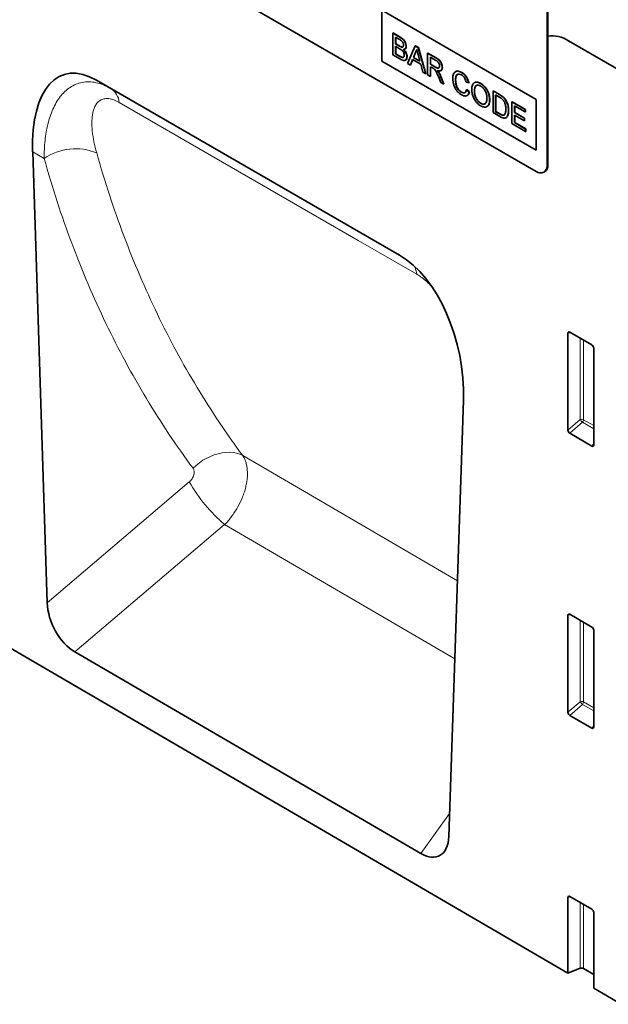
# Model space of a CAD drawing. Units: millimetres. Extents: x 9 to 1771, y 8 to 1254.
# Drawn here: x 599 to 713, y 8 to 198 of the extents above; entities that cross this region are included whole.
import ezdxf

# ---------------------------------------------------------------- set-up
doc = ezdxf.new("R2010")
doc.units = ezdxf.units.MM
doc.linetypes.add('SLD-Durchgehend', pattern=[0])
doc.layers.add('133407', color=7, linetype='Continuous', lineweight=25)
doc.layers.add('TANGENT_EDGES', color=4, linetype='Continuous', lineweight=25)

# ---------------------------------------------------------------- blocks, each defined once
blk = doc.blocks.new('1042846-M_B_ISOMETRIC VIEW')
at = {"layer": '133407', "linetype": 'SLD-Durchgehend', "lineweight": 35}
for p, q in [((2594.47, -3404.52), (3271.88, -3799.49)), ((3265.73, -3645.15), (3200.68, -3607.59)), ((3267.85, -3610.45), (3267.85, -3643.92)), ((3267.99, -3610.36), (3267.99, -3643.84)), ((3236.03, -3614.12), (3265.73, -3631.27)), ((3236.03, -3614.12), (3236.03, -3623.92)), ((3236.07, -3614.14), (3236.07, -3623.9)), ((3238.17, -3618.51), (3238.2, -3618.49)), ((3238.17, -3618.51), (3238.17, -3622.71)), ((3239.53, -3619.3), (3238.17, -3618.51)), ((3238.2, -3618.49), (3239.56, -3619.28)), ((3238.68, -3619.29), (3239.37, -3619.69)), ((3238.68, -3620.58), (3238.68, -3619.29)), ((3238.72, -3619.31), (3238.72, -3620.56)), ((3290.62, -3630.78), (3271.98, -3620.02)), ((3238.68, -3620.58), (3238.72, -3620.56)), ((3239.43, -3621.01), (3238.68, -3620.58)), ((3238.68, -3621.06), (3239.48, -3621.53)), ((3238.68, -3622.52), (3238.68, -3621.06)), ((3238.72, -3620.56), (3239.46, -3620.99)), ((3238.72, -3621.09), (3238.72, -3622.5)), ((3239.87, -3621.22), (3239.9, -3621.2)), ((3240.48, -3621.6), (3240.53, -3621.58)), ((3240.73, -3621.08), (3240.76, -3621.06)), ((3242.47, -3620.99), (3241.02, -3624.35)), ((3242.47, -3620.99), (3242.5, -3620.97)), ((3243.04, -3621.33), (3242.47, -3620.99)), ((3242.5, -3620.97), (3243.08, -3621.3)), ((3243.04, -3621.33), (3243.08, -3621.3)), ((3244.49, -3626.35), (3243.04, -3621.33)), ((3243.08, -3621.3), (3244.52, -3626.33)), ((3238.17, -3622.71), (3239.53, -3623.49)), ((3238.68, -3622.52), (3238.72, -3622.5)), ((3239.54, -3623.01), (3238.68, -3622.52)), ((3238.72, -3622.5), (3239.58, -3622.99)), ((3239.85, -3623.17), (3239.89, -3623.15)), ((3240.57, -3623.75), (3240.62, -3623.72)), ((3240.87, -3623.06), (3240.9, -3623.04)), ((3241.57, -3624.67), (3241.98, -3623.62)), ((3242, -3623.63), (3241.6, -3624.65)), ((3241.98, -3623.62), (3243.53, -3624.51)), ((3242.14, -3623.22), (3242.51, -3622.27)), ((3242.14, -3623.22), (3242.17, -3623.2)), ((3243.38, -3623.94), (3242.14, -3623.22)), ((3242.54, -3622.25), (3242.17, -3623.2)), ((3242.17, -3623.2), (3243.36, -3623.89)), ((3242.51, -3622.27), (3242.54, -3622.25)), ((3243.02, -3622.63), (3243.38, -3623.94)), ((3244.87, -3622.38), (3244.91, -3622.36)), ((3244.87, -3622.38), (3244.87, -3626.58)), ((3246.45, -3623.29), (3244.87, -3622.38)), ((3244.91, -3622.36), (3246.49, -3623.27)), ((3245.39, -3623.16), (3246.47, -3623.79)), ((3245.39, -3624.51), (3245.39, -3623.16)), ((3245.42, -3623.18), (3245.42, -3624.49)), ((3236.07, -3623.9), (3236.03, -3623.92)), ((3236.03, -3623.92), (3265.73, -3641.07)), ((3236.07, -3623.9), (3265.73, -3641.02)), ((3241.02, -3624.35), (3241.57, -3624.67)), ((3241.57, -3624.67), (3241.6, -3624.65)), ((3243.53, -3624.51), (3243.94, -3626.04)), ((3245.39, -3624.51), (3245.42, -3624.49)), ((3246.36, -3625.07), (3245.39, -3624.51)), ((3245.39, -3624.99), (3245.91, -3625.29)), ((3245.39, -3626.87), (3245.39, -3624.99)), ((3245.42, -3624.49), (3246.39, -3625.05)), ((3245.42, -3625.01), (3245.42, -3626.85)), ((3247.4, -3625.75), (3247.44, -3625.73)), ((3247.67, -3625.13), (3247.7, -3625.11)), ((3239.45, -3661.25), (3181.15, -3627.59)), ((3181.15, -3627.59), (3183.91, -3629.19)), ((3243.94, -3626.04), (3244.49, -3626.35)), ((3244.49, -3626.35), (3244.52, -3626.33)), ((3244.87, -3626.58), (3245.39, -3626.87)), ((3245.39, -3626.87), (3245.42, -3626.85)), ((3246.93, -3626.87), (3247.38, -3628.02)), ((3246.99, -3626.07), (3247.02, -3626.05)), ((3247.97, -3628.36), (3247.37, -3626.86)), ((3247.4, -3626.84), (3248, -3628.34)), ((3250.25, -3625.91), (3250.21, -3625.94)), ((3250.23, -3627.54), (3250.26, -3627.52)), ((3251.39, -3626.09), (3251.43, -3626.07)), ((3247.38, -3628.02), (3247.97, -3628.36)), ((3247.97, -3628.36), (3248, -3628.34)), ((3252.28, -3627.95), (3252.79, -3628.12)), ((3252.37, -3629.42), (3252.41, -3629.4)), ((3252.88, -3629.86), (3252.37, -3629.42)), ((3252.41, -3629.4), (3252.92, -3629.84)), ((3252.79, -3628.12), (3252.83, -3628.1)), ((3253.9, -3628.04), (3253.85, -3628.07)), ((3255.07, -3628.22), (3255.11, -3628.2)), ((3251.35, -3629.89), (3251.39, -3629.87)), ((3252.46, -3630.54), (3252.5, -3630.51)), ((3252.88, -3629.86), (3252.92, -3629.84)), ((3253.86, -3629.73), (3253.9, -3629.71)), ((3256.79, -3631.37), (3256.83, -3631.35)), ((3257.45, -3629.64), (3257.48, -3629.62)), ((3257.45, -3629.64), (3257.45, -3633.83)), ((3258.69, -3630.36), (3257.45, -3629.64)), ((3257.48, -3629.62), (3258.72, -3630.34)), ((3257.96, -3630.42), (3258.7, -3630.84)), ((3257.96, -3633.65), (3257.96, -3630.42)), ((3257.99, -3630.44), (3257.99, -3633.63)), ((3259.33, -3630.79), (3259.37, -3630.77)), ((3259.86, -3631.39), (3259.89, -3631.37)), ((3265.73, -3631.27), (3265.73, -3641.07)), ((3255.07, -3632.03), (3255.11, -3632.01)), ((3256.28, -3632.67), (3256.32, -3632.65)), ((3261.08, -3631.74), (3261.11, -3631.72)), ((3261.08, -3631.74), (3261.08, -3635.93)), ((3263.64, -3633.22), (3261.08, -3631.74)), ((3261.11, -3631.72), (3263.68, -3633.19)), ((3261.59, -3632.52), (3263.64, -3633.7)), ((3261.59, -3633.81), (3261.59, -3632.52)), ((3261.63, -3632.54), (3261.63, -3633.79)), ((3263.64, -3633.22), (3263.68, -3633.19)), ((3263.64, -3633.7), (3263.64, -3633.22)), ((3263.68, -3633.19), (3263.68, -3633.68)), ((3257.45, -3633.83), (3258.75, -3634.59)), ((3257.96, -3633.65), (3257.99, -3633.63)), ((3258.71, -3634.08), (3257.96, -3633.65)), ((3257.99, -3633.63), (3258.74, -3634.06)), ((3259.92, -3634.82), (3259.97, -3634.8)), ((3260.43, -3633.43), (3260.46, -3633.41)), ((3261.59, -3633.81), (3261.63, -3633.79)), ((3263.5, -3634.91), (3261.59, -3633.81)), ((3261.59, -3634.29), (3263.5, -3635.39)), ((3261.59, -3635.74), (3261.59, -3634.29)), ((3261.63, -3633.79), (3263.54, -3634.89)), ((3261.63, -3634.31), (3261.63, -3635.72)), ((3263.5, -3634.91), (3263.54, -3634.89)), ((3263.5, -3635.39), (3263.5, -3634.91)), ((3263.54, -3634.89), (3263.54, -3635.37)), ((3263.64, -3633.7), (3263.68, -3633.68)), ((3261.08, -3635.93), (3263.73, -3637.46)), ((3261.59, -3635.74), (3261.63, -3635.72)), ((3263.73, -3636.98), (3261.59, -3635.74)), ((3261.63, -3635.72), (3263.77, -3636.96)), ((3263.5, -3635.39), (3263.54, -3635.37)), ((3263.73, -3636.98), (3263.77, -3636.96)), ((3263.73, -3637.46), (3263.73, -3636.98)), ((3263.77, -3636.96), (3263.77, -3637.44)), ((3263.73, -3637.46), (3263.77, -3637.44)), ((3168.85, -3641.36), (3171.65, -3728.16)), ((3267.23, -3645.3), (3267.37, -3645.22)), ((3271.88, -3694.94), (3271.88, -3676.29)), ((3272.23, -3676.09), (3276.48, -3678.55)), ((3276.83, -3679.15), (3276.83, -3697.8)), ((3248.94, -3773.16), (3251.75, -3689.22)), ((3276.5, -3698.02), (3272.21, -3695.55)), ((3271.88, -3749.24), (3271.88, -3730.59)), ((3272.23, -3730.39), (3276.48, -3732.85)), ((3276.83, -3733.45), (3276.83, -3752.1)), ((3243.55, -3776.44), (3176.98, -3737.62)), ((3276.5, -3752.32), (3272.21, -3749.85)), ((3271.88, -3799.49), (3271.88, -3784.89)), ((3272.23, -3784.69), (3276.48, -3787.15)), ((3276.83, -3787.75), (3276.83, -3802.37)), ((3274.24, -3798.54), (3271.88, -3799.49)), ((3274.88, -3798.57), (3276.83, -3799.71)), ((3276.83, -3802.37), (3282.14, -3805.47))]:
    blk.add_line(p, q, dxfattribs=at)
for centre, radius, start, end in [((3268.89, -3624.57), 5.51, 55.7985, 99.3422), ((3266.55, -3644.12), 1.31, 231.3258, 8.6849), ((3266.53, -3644.01), 1.47, 304.7789, 6.5333)]:
    blk.add_arc(centre, radius, start, end, dxfattribs=at)
for centre, major_axis, ratio, start_param, end_param in [((3183.29, -3651.92), (-8.51, 25.4), 0.460521, 5.802917, 7.277176), ((3237.31, -3683.11), (-4.71, 23.2), 0.589493, 4.328693, 5.802951), ((3272.24, -3676.51), (-0.258, 0.446), 0.560226, 5.512943, 7.053581), ((3276.47, -3678.96), (-0.25, 0.433), 0.595062, 3.942156, 5.482794), ((3272.24, -3695.12), (-0.218, 0.463), 0.616456, 0.91829, 2.415633), ((3276.47, -3697.56), (-0.245, 0.492), 0.533247, 2.464789, 3.962133), ((3177.37, -3730.73), (-3.56, 7.35), 0.611126, 0.941006, 2.4036), ((3272.24, -3730.81), (-0.258, 0.446), 0.560226, 5.512943, 7.053581), ((3276.47, -3733.26), (-0.25, 0.433), 0.595062, 3.942156, 5.482794), ((3272.24, -3749.42), (-0.218, 0.463), 0.616456, 0.91829, 2.415633), ((3276.47, -3751.86), (-0.245, 0.492), 0.533247, 2.464789, 3.962133), ((3243.22, -3769.12), (-3.91, 7.76), 0.539404, 2.448654, 3.920321), ((3272.24, -3785.11), (-0.258, 0.446), 0.560226, 5.512943, 7.053581), ((3276.47, -3787.56), (-0.25, 0.433), 0.595062, 3.942156, 5.482794), ((3274.53, -3798.78), (0.5, -0.002), 0.580167, 0.787923, 2.184186)]:
    blk.add_ellipse(centre, major_axis=major_axis, ratio=ratio, start_param=start_param, end_param=end_param, dxfattribs=at)
for points, knots in [([(3239.37, -3619.69), (3239.47, -3619.75), (3239.67, -3619.86), (3239.92, -3620.05), (3240.08, -3620.28), (3240.19, -3620.53), (3240.21, -3620.71), (3240.22, -3620.83)], [0, 0, 0, 0, 0.251022, 0.500776, 0.625747, 0.750997, 1, 1, 1, 1]), ([(3240.73, -3621.08), (3240.72, -3620.95), (3240.69, -3620.69), (3240.53, -3620.26), (3240.26, -3619.85), (3239.91, -3619.53), (3239.65, -3619.37), (3239.53, -3619.3)], [0, 0, 0, 0, 0.186474, 0.373151, 0.559559, 0.779422, 1, 1, 1, 1]), ([(3239.56, -3619.28), (3239.67, -3619.34), (3239.88, -3619.47), (3240.2, -3619.74), (3240.5, -3620.11), (3240.71, -3620.59), (3240.75, -3620.9), (3240.76, -3621.06)], [0, 0, 0, 0, 0.187326, 0.37433, 0.560926, 0.780561, 1, 1, 1, 1]), ([(3239.87, -3621.22), (3239.79, -3621.19), (3239.64, -3621.14), (3239.49, -3621.05), (3239.43, -3621.01)], [0, 0, 0, 0, 0.559459, 1, 1, 1, 1]), ([(3239.46, -3620.99), (3239.55, -3621.04), (3239.69, -3621.13), (3239.84, -3621.17), (3239.9, -3621.2)], [0, 0, 0, 0, 0.560393, 1, 1, 1, 1]), ([(3239.48, -3621.53), (3239.58, -3621.59), (3239.79, -3621.71), (3240.05, -3621.93), (3240.21, -3622.17), (3240.33, -3622.44), (3240.35, -3622.63), (3240.36, -3622.76)], [0, 0, 0, 0, 0.250951, 0.500565, 0.625742, 0.751055, 1, 1, 1, 1]), ([(3240.22, -3620.83), (3240.21, -3620.9), (3240.21, -3621.04), (3240.12, -3621.18), (3240, -3621.23), (3239.91, -3621.22), (3239.87, -3621.22)], [0, 0, 0, 0, 0.280244, 0.559695, 0.779758, 1, 1, 1, 1]), ([(3239.9, -3621.2), (3239.96, -3621.21), (3240.04, -3621.22), (3240.09, -3621.18), (3240.11, -3621.16)], [0, 0, 0, 0, 0.753765, 1, 1, 1, 1]), ([(3240.18, -3621.66), (3240.27, -3621.66), (3240.43, -3621.65), (3240.61, -3621.52), (3240.71, -3621.32), (3240.72, -3621.16), (3240.73, -3621.08)], [0, 0, 0, 0, 0.280187, 0.559861, 0.779962, 1, 1, 1, 1]), ([(3240.87, -3623.06), (3240.86, -3622.93), (3240.84, -3622.66), (3240.66, -3622.25), (3240.43, -3621.91), (3240.27, -3621.75), (3240.18, -3621.66)], [0, 0, 0, 0, 0.279772, 0.559258, 0.779434, 1, 1, 1, 1]), ([(3240.22, -3621.64), (3240.33, -3621.75), (3240.54, -3621.96), (3240.76, -3622.35), (3240.89, -3622.73), (3240.9, -3622.94), (3240.9, -3623.04)], [0, 0, 0, 0, 0.280211, 0.55967, 0.779709, 1, 1, 1, 1]), ([(3240.76, -3621.06), (3240.75, -3621.16), (3240.73, -3621.36), (3240.63, -3621.53), (3240.54, -3621.56), (3240.52, -3621.57)], [0, 0, 0, 0, 0.441025, 0.882251, 1, 1, 1, 1]), ([(3242.51, -3622.27), (3242.57, -3622.17), (3242.67, -3621.98), (3242.73, -3621.75), (3242.76, -3621.64)], [0, 0, 0, 0, 0.559975, 1, 1, 1, 1]), ([(3242.77, -3621.69), (3242.74, -3621.8), (3242.68, -3622), (3242.59, -3622.17), (3242.54, -3622.25)], [0, 0, 0, 0, 0.508566, 1, 1, 1, 1]), ([(3242.76, -3621.64), (3242.81, -3621.83), (3242.89, -3622.16), (3242.98, -3622.49), (3243.02, -3622.63)], [0, 0, 0, 0, 0.559998, 1, 1, 1, 1]), ([(3239.53, -3623.49), (3239.65, -3623.56), (3239.89, -3623.69), (3240.25, -3623.81), (3240.59, -3623.79), (3240.82, -3623.52), (3240.85, -3623.22), (3240.87, -3623.06)], [0, 0, 0, 0, 0.187413, 0.374537, 0.560995, 0.780402, 1, 1, 1, 1]), ([(3239.85, -3623.17), (3239.79, -3623.15), (3239.69, -3623.1), (3239.59, -3623.04), (3239.54, -3623.01)], [0, 0, 0, 0, 0.5598318, 1, 1, 1, 1]), ([(3239.58, -3622.99), (3239.63, -3623.03), (3239.74, -3623.09), (3239.84, -3623.13), (3239.89, -3623.15)], [0, 0, 0, 0, 0.5600993, 1, 1, 1, 1]), ([(3240.36, -3622.76), (3240.35, -3622.85), (3240.34, -3623.03), (3240.21, -3623.19), (3240.04, -3623.23), (3239.91, -3623.19), (3239.85, -3623.17)], [0, 0, 0, 0, 0.280033, 0.559559, 0.779331, 1, 1, 1, 1]), ([(3239.89, -3623.15), (3239.97, -3623.18), (3240.09, -3623.22), (3240.18, -3623.17), (3240.21, -3623.15)], [0, 0, 0, 0, 0.658905, 1, 1, 1, 1]), ([(3240.9, -3623.04), (3240.89, -3623.17), (3240.87, -3623.43), (3240.75, -3623.66), (3240.63, -3623.7), (3240.6, -3623.7)], [0, 0, 0, 0, 0.444756, 0.889591, 1, 1, 1, 1]), ([(3247.67, -3625.13), (3247.66, -3624.99), (3247.64, -3624.72), (3247.49, -3624.28), (3247.22, -3623.84), (3246.84, -3623.53), (3246.58, -3623.37), (3246.45, -3623.29)], [0, 0, 0, 0, 0.186832, 0.373519, 0.55949, 0.779247, 1, 1, 1, 1]), ([(3246.47, -3623.79), (3246.56, -3623.85), (3246.75, -3623.96), (3247, -3624.25), (3247.14, -3624.57), (3247.15, -3624.75), (3247.16, -3624.84)], [0, 0, 0, 0, 0.281111, 0.559739, 0.779685, 1, 1, 1, 1]), ([(3246.49, -3623.27), (3246.6, -3623.34), (3246.82, -3623.47), (3247.15, -3623.73), (3247.46, -3624.13), (3247.66, -3624.63), (3247.69, -3624.95), (3247.7, -3625.11)], [0, 0, 0, 0, 0.187445, 0.374561, 0.56046, 0.780041, 1, 1, 1, 1]), ([(3245.91, -3625.29), (3245.96, -3625.32), (3246.04, -3625.37), (3246.13, -3625.43), (3246.16, -3625.46)], [0, 0, 0, 0, 0.56011, 1, 1, 1, 1]), ([(3246.16, -3625.46), (3246.26, -3625.57), (3246.47, -3625.79), (3246.69, -3626.3), (3246.84, -3626.66), (3246.93, -3626.87)], [0, 0, 0, 0, 0.2782007, 0.5586716, 1, 1, 1, 1]), ([(3247.16, -3624.84), (3247.15, -3624.92), (3247.14, -3625.07), (3247.03, -3625.23), (3246.84, -3625.29), (3246.61, -3625.2), (3246.44, -3625.11), (3246.36, -3625.07)], [0, 0, 0, 0, 0.18661, 0.373084, 0.559128, 0.779242, 1, 1, 1, 1]), ([(3246.39, -3625.05), (3246.47, -3625.09), (3246.61, -3625.17), (3246.81, -3625.24), (3246.97, -3625.27), (3247.01, -3625.21), (3247.02, -3625.21)], [0, 0, 0, 0, 0.317212, 0.634173, 0.949647, 1, 1, 1, 1]), ([(3246.7, -3625.7), (3246.84, -3625.75), (3247.12, -3625.84), (3247.46, -3625.76), (3247.64, -3625.5), (3247.66, -3625.25), (3247.67, -3625.13)], [0, 0, 0, 0, 0.280721, 0.559709, 0.77969, 1, 1, 1, 1]), ([(3246.99, -3626.07), (3246.94, -3625.99), (3246.85, -3625.86), (3246.75, -3625.75), (3246.7, -3625.7)], [0, 0, 0, 0, 0.559669, 1, 1, 1, 1]), ([(3246.74, -3625.68), (3246.8, -3625.74), (3246.9, -3625.86), (3246.98, -3625.99), (3247.02, -3626.05)], [0, 0, 0, 0, 0.5601201, 1, 1, 1, 1]), ([(3247.7, -3625.11), (3247.69, -3625.27), (3247.67, -3625.55), (3247.5, -3625.66), (3247.42, -3625.71)], [0, 0, 0, 0, 0.569433, 1, 1, 1, 1]), ([(3247.37, -3626.86), (3247.31, -3626.71), (3247.2, -3626.44), (3247.05, -3626.18), (3246.99, -3626.07)], [0, 0, 0, 0, 0.560029, 1, 1, 1, 1]), ([(3247.02, -3626.05), (3247.1, -3626.19), (3247.25, -3626.45), (3247.36, -3626.72), (3247.4, -3626.84)], [0, 0, 0, 0, 0.559794, 1, 1, 1, 1]), ([(3251.39, -3626.09), (3251.22, -3626.01), (3250.87, -3625.84), (3250.39, -3625.82), (3250.04, -3626.03), (3249.84, -3626.38), (3249.73, -3626.78), (3249.72, -3627.09), (3249.72, -3627.24)], [0, 0, 0, 0, 0.186615, 0.373094, 0.559335, 0.706129, 0.853019, 1, 1, 1, 1]), ([(3249.72, -3627.24), (3249.73, -3627.46), (3249.75, -3627.88), (3249.92, -3628.57), (3250.19, -3629.22), (3250.57, -3629.75), (3250.98, -3630.13), (3251.26, -3630.31), (3251.4, -3630.4)], [0, 0, 0, 0, 0.186875, 0.373677, 0.559987, 0.706485, 0.853116, 1, 1, 1, 1]), ([(3250.23, -3627.54), (3250.24, -3627.39), (3250.25, -3627.11), (3250.34, -3626.73), (3250.55, -3626.43), (3250.91, -3626.34), (3251.21, -3626.49), (3251.37, -3626.56)], [0, 0, 0, 0, 0.187325, 0.37462, 0.561178, 0.78027, 1, 1, 1, 1]), ([(3251.35, -3629.89), (3251.22, -3629.8), (3250.96, -3629.62), (3250.61, -3629.18), (3250.37, -3628.64), (3250.25, -3628.08), (3250.24, -3627.72), (3250.23, -3627.54)], [0, 0, 0, 0, 0.1864862, 0.3728791, 0.5590862, 0.779352, 1, 1, 1, 1]), ([(3250.26, -3625.93), (3250.27, -3625.91), (3250.36, -3625.82), (3250.63, -3625.81), (3251.01, -3625.86), (3251.29, -3626), (3251.43, -3626.07)], [0, 0, 0, 0, 0.047318, 0.364688, 0.682281, 1, 1, 1, 1]), ([(3250.64, -3626.45), (3250.57, -3626.5), (3250.4, -3626.62), (3250.29, -3627.02), (3250.27, -3627.35), (3250.26, -3627.52)], [0, 0, 0, 0, 0.247413, 0.623371, 1, 1, 1, 1]), ([(3250.26, -3627.52), (3250.27, -3627.67), (3250.28, -3627.98), (3250.37, -3628.47), (3250.54, -3628.95), (3250.8, -3629.35), (3251.08, -3629.66), (3251.29, -3629.8), (3251.39, -3629.87)], [0, 0, 0, 0, 0.187062, 0.374027, 0.560335, 0.706747, 0.853382, 1, 1, 1, 1]), ([(3251.37, -3626.56), (3251.49, -3626.64), (3251.73, -3626.8), (3252.01, -3627.19), (3252.19, -3627.59), (3252.25, -3627.83), (3252.28, -3627.95)], [0, 0, 0, 0, 0.279892, 0.558811, 0.779192, 1, 1, 1, 1]), ([(3252.79, -3628.12), (3252.73, -3627.89), (3252.6, -3627.43), (3252.23, -3626.81), (3251.81, -3626.36), (3251.53, -3626.18), (3251.39, -3626.09)], [0, 0, 0, 0, 0.280034, 0.559432, 0.779521, 1, 1, 1, 1]), ([(3251.43, -3626.07), (3251.54, -3626.14), (3251.78, -3626.3), (3252.12, -3626.62), (3252.43, -3627.05), (3252.69, -3627.56), (3252.78, -3627.92), (3252.83, -3628.1)], [0, 0, 0, 0, 0.186875, 0.373559, 0.560206, 0.779928, 1, 1, 1, 1]), ([(3252.37, -3629.42), (3252.33, -3629.56), (3252.26, -3629.83), (3252.01, -3630.04), (3251.68, -3630.05), (3251.46, -3629.94), (3251.35, -3629.89)], [0, 0, 0, 0, 0.280491, 0.559766, 0.77972, 1, 1, 1, 1]), ([(3255.07, -3628.22), (3254.89, -3628.13), (3254.53, -3627.95), (3254.04, -3627.95), (3253.68, -3628.16), (3253.47, -3628.52), (3253.36, -3628.94), (3253.35, -3629.27), (3253.35, -3629.43)], [0, 0, 0, 0, 0.186647, 0.372964, 0.559409, 0.706146, 0.853024, 1, 1, 1, 1]), ([(3253.35, -3629.43), (3253.36, -3629.64), (3253.39, -3630.05), (3253.59, -3630.74), (3253.89, -3631.36), (3254.27, -3631.86), (3254.66, -3632.25), (3254.93, -3632.43), (3255.07, -3632.52)], [0, 0, 0, 0, 0.186694, 0.373372, 0.559747, 0.706462, 0.853198, 1, 1, 1, 1]), ([(3253.86, -3629.73), (3253.87, -3629.57), (3253.87, -3629.27), (3253.97, -3628.86), (3254.2, -3628.56), (3254.6, -3628.48), (3254.92, -3628.63), (3255.08, -3628.7)], [0, 0, 0, 0, 0.187352, 0.374403, 0.560671, 0.780341, 1, 1, 1, 1]), ([(3253.9, -3628.06), (3253.91, -3628.05), (3254.01, -3627.95), (3254.28, -3627.92), (3254.68, -3627.97), (3254.97, -3628.12), (3255.11, -3628.2)], [0, 0, 0, 0, 0.047156, 0.36468, 0.682168, 1, 1, 1, 1]), ([(3254.26, -3628.61), (3254.2, -3628.65), (3254.02, -3628.75), (3253.92, -3629.17), (3253.9, -3629.53), (3253.9, -3629.71)], [0, 0, 0, 0, 0.21392, 0.606351, 1, 1, 1, 1]), ([(3256.79, -3631.37), (3256.78, -3631.16), (3256.77, -3630.73), (3256.58, -3630.04), (3256.27, -3629.4), (3255.89, -3628.89), (3255.49, -3628.49), (3255.21, -3628.31), (3255.07, -3628.22)], [0, 0, 0, 0, 0.186847, 0.373502, 0.559816, 0.706505, 0.853211, 1, 1, 1, 1]), ([(3255.08, -3628.7), (3255.21, -3628.79), (3255.47, -3628.97), (3255.83, -3629.41), (3256.1, -3629.94), (3256.26, -3630.52), (3256.27, -3630.88), (3256.28, -3631.07)], [0, 0, 0, 0, 0.186613, 0.373126, 0.559585, 0.779571, 1, 1, 1, 1]), ([(3255.11, -3628.2), (3255.29, -3628.31), (3255.64, -3628.55), (3256.13, -3629.11), (3256.49, -3629.72), (3256.7, -3630.32), (3256.81, -3630.85), (3256.82, -3631.18), (3256.83, -3631.35)], [0, 0, 0, 0, 0.186583, 0.373048, 0.559393, 0.706176, 0.853045, 1, 1, 1, 1]), ([(3251.39, -3629.87), (3251.53, -3629.94), (3251.8, -3630.06), (3252, -3629.98), (3252.09, -3629.94)], [0, 0, 0, 0, 0.536629, 1, 1, 1, 1]), ([(3251.4, -3630.4), (3251.53, -3630.46), (3251.79, -3630.6), (3252.16, -3630.65), (3252.49, -3630.55), (3252.75, -3630.28), (3252.84, -3630), (3252.88, -3629.86)], [0, 0, 0, 0, 0.186844, 0.373461, 0.560058, 0.779825, 1, 1, 1, 1]), ([(3252.92, -3629.84), (3252.88, -3629.96), (3252.8, -3630.2), (3252.65, -3630.43), (3252.52, -3630.48), (3252.49, -3630.5)], [0, 0, 0, 0, 0.426053, 0.851716, 1, 1, 1, 1]), ([(3255.07, -3632.03), (3254.94, -3631.95), (3254.68, -3631.77), (3254.34, -3631.35), (3254.06, -3630.84), (3253.89, -3630.27), (3253.87, -3629.91), (3253.86, -3629.73)], [0, 0, 0, 0, 0.186678, 0.373185, 0.559861, 0.779639, 1, 1, 1, 1]), ([(3253.9, -3629.71), (3253.9, -3629.86), (3253.91, -3630.17), (3254.04, -3630.67), (3254.28, -3631.19), (3254.65, -3631.7), (3254.95, -3631.91), (3255.11, -3632.01)], [0, 0, 0, 0, 0.187183, 0.374086, 0.560789, 0.780301, 1, 1, 1, 1]), ([(3256.28, -3631.07), (3256.28, -3631.22), (3256.27, -3631.52), (3256.15, -3631.89), (3255.91, -3632.16), (3255.54, -3632.25), (3255.23, -3632.11), (3255.07, -3632.03)], [0, 0, 0, 0, 0.187253, 0.37424, 0.560855, 0.780301, 1, 1, 1, 1]), ([(3255.07, -3632.52), (3255.25, -3632.6), (3255.6, -3632.77), (3256.09, -3632.79), (3256.45, -3632.59), (3256.66, -3632.24), (3256.78, -3631.84), (3256.79, -3631.52), (3256.79, -3631.37)], [0, 0, 0, 0, 0.186598, 0.373158, 0.559419, 0.706209, 0.853065, 1, 1, 1, 1]), ([(3256.83, -3631.35), (3256.82, -3631.54), (3256.8, -3631.94), (3256.63, -3632.4), (3256.41, -3632.56), (3256.31, -3632.63)], [0, 0, 0, 0, 0.351873, 0.703411, 1, 1, 1, 1]), ([(3259.33, -3630.79), (3259.21, -3630.7), (3259, -3630.54), (3258.78, -3630.41), (3258.69, -3630.36)], [0, 0, 0, 0, 0.5597333, 1, 1, 1, 1]), ([(3258.7, -3630.84), (3258.81, -3630.91), (3259.01, -3631.03), (3259.21, -3631.2), (3259.3, -3631.28)], [0, 0, 0, 0, 0.56051, 1, 1, 1, 1]), ([(3258.72, -3630.34), (3258.84, -3630.41), (3259.06, -3630.53), (3259.27, -3630.7), (3259.37, -3630.77)], [0, 0, 0, 0, 0.560174, 1, 1, 1, 1]), ([(3259.3, -3631.28), (3259.42, -3631.44), (3259.66, -3631.75), (3259.84, -3632.28), (3259.91, -3632.74), (3259.91, -3633), (3259.91, -3633.13)], [0, 0, 0, 0, 0.278353, 0.558175, 0.779008, 1, 1, 1, 1]), ([(3259.86, -3631.39), (3259.77, -3631.26), (3259.61, -3631.03), (3259.42, -3630.86), (3259.33, -3630.79)], [0, 0, 0, 0, 0.559615, 1, 1, 1, 1]), ([(3259.37, -3630.77), (3259.47, -3630.87), (3259.67, -3631.04), (3259.82, -3631.27), (3259.89, -3631.37)], [0, 0, 0, 0, 0.559847, 1, 1, 1, 1]), ([(3260.43, -3633.43), (3260.42, -3633.25), (3260.41, -3632.89), (3260.3, -3632.35), (3260.12, -3631.84), (3259.94, -3631.54), (3259.86, -3631.39)], [0, 0, 0, 0, 0.280212, 0.560181, 0.780128, 1, 1, 1, 1]), ([(3259.89, -3631.37), (3260, -3631.56), (3260.21, -3631.94), (3260.42, -3632.66), (3260.45, -3633.13), (3260.46, -3633.41)], [0, 0, 0, 0, 0.279769, 0.559929, 1, 1, 1, 1]), ([(3255.11, -3632.01), (3255.24, -3632.07), (3255.5, -3632.2), (3255.79, -3632.2), (3255.9, -3632.11), (3255.93, -3632.09)], [0, 0, 0, 0, 0.430337, 0.860099, 1, 1, 1, 1]), ([(3259.91, -3633.13), (3259.91, -3633.26), (3259.91, -3633.53), (3259.84, -3633.86), (3259.74, -3634.13), (3259.62, -3634.23), (3259.57, -3634.28)], [0, 0, 0, 0, 0.280221, 0.560247, 0.780259, 1, 1, 1, 1]), ([(3259.57, -3634.28), (3259.5, -3634.3), (3259.36, -3634.35), (3259.06, -3634.27), (3258.84, -3634.15), (3258.71, -3634.08)], [0, 0, 0, 0, 0.279373, 0.559396, 1, 1, 1, 1]), ([(3258.74, -3634.06), (3258.83, -3634.11), (3259, -3634.2), (3259.24, -3634.29), (3259.45, -3634.32), (3259.55, -3634.28), (3259.6, -3634.26)], [0, 0, 0, 0, 0.280335, 0.560414, 0.780342, 1, 1, 1, 1]), ([(3258.75, -3634.59), (3258.88, -3634.66), (3259.15, -3634.8), (3259.54, -3634.92), (3259.89, -3634.88), (3260.15, -3634.66), (3260.31, -3634.32), (3260.41, -3633.91), (3260.42, -3633.59), (3260.43, -3633.43)], [0, 0, 0, 0, 0.14018, 0.280215, 0.419818, 0.559684, 0.706356, 0.853123, 1, 1, 1, 1]), ([(3260.46, -3633.41), (3260.45, -3633.61), (3260.44, -3634.01), (3260.29, -3634.52), (3260.07, -3634.7), (3259.96, -3634.79)], [0, 0, 0, 0, 0.339018, 0.677727, 1, 1, 1, 1])]:
    blk.add_open_spline(points, degree=3, knots=knots, dxfattribs=at)
at = {"layer": 'TANGENT_EDGES', "linetype": 'SLD-Durchgehend', "lineweight": 18}
for p, q in [((3239.53, -3619.3), (3239.56, -3619.28)), ((3239.43, -3621.01), (3239.46, -3620.99)), ((3239.54, -3623.01), (3239.58, -3622.99)), ((3246.45, -3623.29), (3246.49, -3623.27)), ((3246.36, -3625.07), (3246.39, -3625.05)), ((3247.37, -3626.86), (3247.4, -3626.84)), ((3183.91, -3629.19), (3239.46, -3661.25)), ((3258.69, -3630.36), (3258.72, -3630.34)), ((3258.71, -3634.08), (3258.74, -3634.06)), ((3171.06, -3642.64), (3168.85, -3641.36)), ((3267.85, -3643.92), (3267.99, -3643.84)), ((3272.38, -3676.18), (3271.88, -3676.29)), ((3274.24, -3692.91), (3274.24, -3677.25)), ((3274.88, -3677.62), (3274.88, -3692.94)), ((3271.88, -3694.94), (3274.24, -3692.91)), ((3274.68, -3693.43), (3272.21, -3695.55)), ((3276.83, -3694.67), (3274.68, -3693.43)), ((3274.88, -3692.94), (3276.83, -3694.07)), ((3276.5, -3698.02), (3276.83, -3697.53)), ((3250.59, -3723.95), (3209.27, -3699.82)), ((3171.65, -3728.16), (3198.98, -3704.92)), ((3205.8, -3713.13), (3176.98, -3737.62)), ((3205.8, -3713.13), (3250.08, -3738.98)), ((3272.38, -3730.48), (3271.88, -3730.59)), ((3274.24, -3747.21), (3274.24, -3731.55)), ((3274.88, -3731.92), (3274.88, -3747.24)), ((3271.88, -3749.24), (3274.24, -3747.21)), ((3274.68, -3747.73), (3272.21, -3749.85)), ((3276.83, -3748.97), (3274.68, -3747.73)), ((3274.88, -3747.24), (3276.83, -3748.37)), ((3276.5, -3752.32), (3276.83, -3751.83)), ((3243.55, -3776.44), (3249.09, -3768.71)), ((3272.38, -3784.78), (3271.88, -3784.89)), ((3274.24, -3798.54), (3274.24, -3785.85)), ((3274.88, -3786.22), (3274.88, -3798.57))]:
    blk.add_line(p, q, dxfattribs=at)
at = {"layer": 'TANGENT_EDGES', "linetype": 'SLD-Durchgehend', "lineweight": 18, "flags": 128}
for points in [[(3242.81, -3664.95), (3231.5, -3658.42), (3185.5, -3631.86)], [(3199.71, -3702.27), (3200.31, -3701.72), (3200.95, -3701.21), (3201.63, -3700.75), (3202.34, -3700.34), (3203.07, -3699.99), (3203.81, -3699.7), (3204.55, -3699.48), (3205.3, -3699.32), (3206.03, -3699.23), (3206.74, -3699.21), (3207.43, -3699.26), (3208.09, -3699.38), (3208.7, -3699.57), (3209.27, -3699.82)]]:
    blk.add_lwpolyline(points, dxfattribs=at)
at = {"layer": 'TANGENT_EDGES', "linetype": 'SLD-Durchgehend', "lineweight": 18}
for centre, radius, start, end in [((3181.95, -3632.16), 3.56, 4.8146, 56.6055), ((3177.11, -3651.55), 10.77, 67.8666, 124.1667), ((3238.35, -3665.54), 4.5, 7.5996, 29.2413), ((3274.53, -3693.64), 0.782, 62.9112, 111.3061), ((3276.19, -3691.72), 2.28, 211.4131, 228.5485), ((3274.11, -3692.9), 0.776, 317.3803, 357.2082), ((3226.55, -3688.98), 31.84, 210.0469, 229.3369), ((3274.53, -3747.94), 0.782, 62.9112, 111.3061), ((3276.19, -3746.02), 2.28, 211.4131, 228.5485), ((3274.11, -3747.2), 0.776, 317.3803, 357.2082)]:
    blk.add_arc(centre, radius, start, end, dxfattribs=at)
for points, knots in [([(3171.06, -3642.64), (3171.05, -3641.45), (3171.11, -3640.3), (3171.34, -3638.09), (3171.52, -3637.03), (3171.89, -3635.52), (3172.04, -3635.03), (3172.36, -3634.07), (3172.54, -3633.6), (3173.14, -3632.26), (3173.61, -3631.45), (3174.3, -3630.57), (3174.44, -3630.4), (3174.74, -3630.07), (3174.89, -3629.91), (3175.36, -3629.46), (3175.7, -3629.19), (3176.75, -3628.5), (3177.52, -3628.17), (3178.79, -3627.93), (3179.23, -3627.89), (3180.12, -3627.9), (3180.58, -3627.96), (3181.99, -3628.25), (3182.95, -3628.63), (3183.91, -3629.19)], [0, 0, 0, 0, 0.125, 0.125, 0.25, 0.25, 0.3125, 0.3125, 0.375, 0.375, 0.5, 0.5, 0.53125, 0.53125, 0.5625, 0.5625, 0.625, 0.625, 0.75, 0.75, 0.8125, 0.8125, 0.875, 0.875, 1, 1, 1, 1]), ([(3185.5, -3631.86), (3185.15, -3631.66), (3184.81, -3631.49), (3184.31, -3631.31), (3184.15, -3631.26), (3183.84, -3631.18), (3183.68, -3631.15), (3183.23, -3631.09), (3182.96, -3631.1), (3182.45, -3631.18), (3182.21, -3631.26), (3181.58, -3631.58), (3181.26, -3631.91), (3180.88, -3632.53), (3180.77, -3632.76), (3180.58, -3633.24), (3180.51, -3633.5), (3180.39, -3634.03), (3180.34, -3634.31), (3180.28, -3634.89), (3180.26, -3635.19), (3180.23, -3636.11), (3180.26, -3636.75), (3180.47, -3638.72), (3180.76, -3640.12), (3181.17, -3641.57)], [0, 0, 0, 0, 0.0625, 0.0625, 0.09375, 0.09375, 0.125, 0.125, 0.1875, 0.1875, 0.25, 0.25, 0.375, 0.375, 0.4375, 0.4375, 0.5, 0.5, 0.5625, 0.5625, 0.625, 0.625, 0.75, 0.75, 1, 1, 1, 1]), ([(3199.71, -3702.27), (3196.53, -3697.98), (3193.54, -3693.51), (3189.35, -3686.54), (3188, -3684.17), (3185.4, -3679.35), (3182.9, -3674.45), (3180.61, -3669.39), (3178.42, -3664.24), (3177.37, -3661.62), (3174.39, -3653.68), (3172.62, -3648.23), (3171.06, -3642.64)], [0, 0, 0, 0, 0.25, 0.25, 0.375, 0.375, 0.5, 0.625, 0.625, 0.75, 0.75, 1, 1, 1, 1]), ([(3181.17, -3641.57), (3182.7, -3647.03), (3184.44, -3652.35), (3187.37, -3660.11), (3188.39, -3662.66), (3190.54, -3667.69), (3191.67, -3670.17), (3194.02, -3675.03), (3195.24, -3677.43), (3197.79, -3682.14), (3199.11, -3684.45), (3201.85, -3688.99), (3203.27, -3691.22), (3205.47, -3694.49), (3206.21, -3695.58), (3207.72, -3697.72), (3208.49, -3698.78), (3209.27, -3699.82)], [0, 0, 0, 0, 0.25, 0.25, 0.375, 0.375, 0.5, 0.5, 0.625, 0.625, 0.75, 0.75, 0.875, 0.875, 0.9375, 0.9375, 1, 1, 1, 1]), ([(3245.71, -3667.42), (3245.67, -3667.37), (3245.34, -3666.98), (3244.68, -3666.33), (3243.75, -3665.54), (3243.12, -3665.15), (3242.81, -3664.95)], [0, 0, 0, 0, 0.053149, 0.36674, 0.683357, 1, 1, 1, 1]), ([(3209.27, -3699.82), (3209.3, -3699.87), (3209.33, -3699.92), (3209.39, -3700.01), (3209.48, -3700.16), (3209.55, -3700.31), (3209.7, -3700.62), (3209.79, -3700.84), (3209.93, -3701.3), (3210, -3701.55), (3210.09, -3702.05), (3210.13, -3702.32), (3210.2, -3703.13), (3210.19, -3703.7), (3210.1, -3704.59), (3210.05, -3704.9), (3209.94, -3705.51), (3209.87, -3705.82), (3209.71, -3706.44), (3209.62, -3706.75), (3209.4, -3707.38), (3209.29, -3707.7), (3208.9, -3708.64), (3208.6, -3709.25), (3208.08, -3710.15), (3207.9, -3710.45), (3207.52, -3711.03), (3207.32, -3711.31), (3206.91, -3711.86), (3206.7, -3712.13), (3206.37, -3712.51), (3206.26, -3712.64), (3206.09, -3712.82), (3206.03, -3712.89), (3205.92, -3713.01), (3205.86, -3713.07), (3205.8, -3713.13)], [0, 0, 0, 0, 0.015625, 0.015625, 0.03125, 0.0625, 0.0625, 0.125, 0.125, 0.1875, 0.1875, 0.25, 0.25, 0.375, 0.375, 0.4375, 0.4375, 0.5, 0.5, 0.5625, 0.5625, 0.625, 0.625, 0.75, 0.75, 0.8125, 0.8125, 0.875, 0.875, 0.9375, 0.9375, 0.96875, 0.96875, 0.984375, 0.984375, 1, 1, 1, 1]), ([(3198.98, -3704.92), (3199.09, -3704.83), (3199.19, -3704.73), (3199.37, -3704.53), (3199.45, -3704.41), (3199.61, -3704.18), (3199.67, -3704.06), (3199.78, -3703.82), (3199.83, -3703.69), (3199.9, -3703.44), (3199.92, -3703.32), (3199.94, -3703.08), (3199.94, -3702.96), (3199.91, -3702.74), (3199.89, -3702.63), (3199.81, -3702.44), (3199.76, -3702.35), (3199.71, -3702.27)], [0, 0, 0, 0, 0.125, 0.125, 0.25, 0.25, 0.375, 0.375, 0.5, 0.5, 0.625, 0.625, 0.75, 0.75, 0.875, 0.875, 1, 1, 1, 1])]:
    blk.add_open_spline(points, degree=3, knots=knots, dxfattribs=at)

msp = doc.modelspace()

# ---------------------------------------------------------------- block references
at = {"layer": '133407'}
msp.add_blockref('1042846-M_B_ISOMETRIC VIEW', (-2567.12, 3813.84), dxfattribs=at)

doc.saveas('drawing.dxf')
